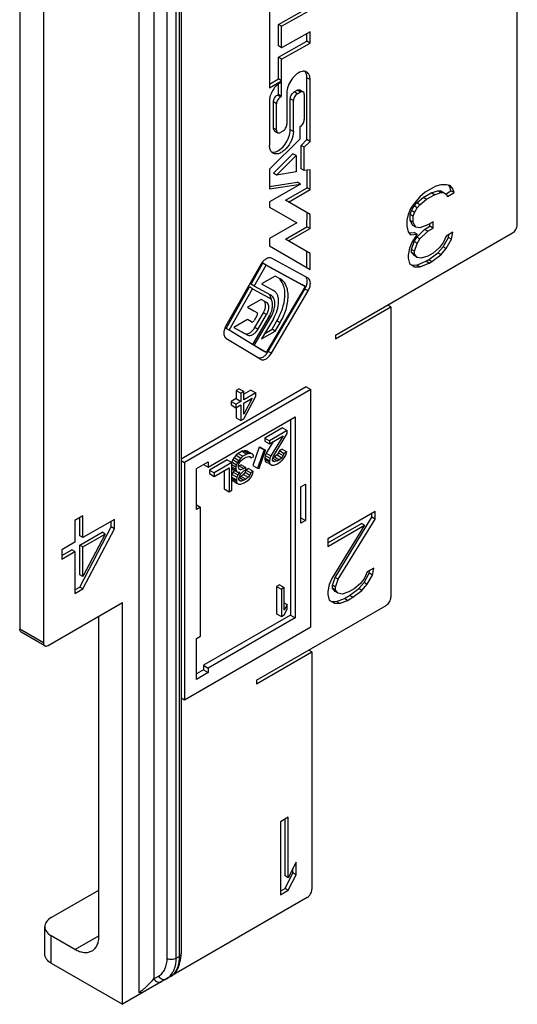
# Model space of a CAD drawing. Units: millimetres. Extents: x 0 to 210, y 0 to 297.
# Drawn here: x 107 to 118, y 151 to 173 of the extents above; entities that cross this region are included whole.
import ezdxf

# ---------------------------------------------------------------- set-up
doc = ezdxf.new("R2010")
doc.units = ezdxf.units.MM
doc.header["$LTSCALE"] = 19.36
doc.layers.add('COMPONENTI_DI_ASSIEME', color=7, linetype='CONTINUOUS')

msp = doc.modelspace()

# ---------------------------------------------------------------- linework, layer by layer
at = {"layer": 'COMPONENTI_DI_ASSIEME', "color": 9, "linetype": 'Continuous'}
for p, q in [((109.538, 186.104), (109.538, 151.096)), ((109.876, 185.814), (109.876, 151.402)), ((110.172, 151.861), (110.172, 185.069)), ((110.374, 151.866), (110.374, 185.074)), ((110.441, 185.113), (110.441, 151.904)), ((113.372, 171.508), (113.302, 171.549)), ((112.711, 171.123), (112.641, 171.164)), ((112.998, 171.038), (112.928, 171.079)), ((113.088, 171.194), (113.017, 171.235)), ((113.153, 171.231), (113.082, 171.272)), ((112.621, 170.968), (112.551, 171.009)), ((112.621, 170.38), (112.551, 170.421)), ((112.998, 170.345), (112.928, 170.386)), ((113.326, 166.785), (113.255, 166.826)), ((112.399, 166.255), (112.328, 166.296)), ((112.493, 166.198), (112.458, 166.219)), ((112.7, 166.072), (112.629, 166.113)), ((111.977, 165.793), (111.907, 165.834)), ((112.204, 165.924), (112.134, 165.965)), ((112.506, 165.389), (112.435, 165.43)), ((107.402, 158.916), (106.872, 159.222)), ((107.579, 151.751), (107.579, 152.363)), ((108.109, 152.057), (108.64, 152.363)), ((110.374, 151.866), (110.441, 151.904)), ((109.876, 151.402), (109.98, 151.463))]:
    msp.add_line(p, q, dxfattribs=at)
at = {"layer": 'COMPONENTI_DI_ASSIEME', "color": 7, "linetype": 'Continuous'}
for p, q in [((110.485, 185.174), (110.485, 151.965)), ((118.009, 168.265), (118.009, 178.716)), ((106.872, 176.124), (106.872, 159.222)), ((107.402, 175.817), (107.402, 158.916)), ((112.462, 173.708), (112.462, 171.325)), ((112.664, 172.741), (113.302, 173.1)), ((112.735, 172.7), (113.372, 173.059)), ((112.664, 172.26), (112.664, 172.741)), ((112.735, 172.7), (112.664, 172.741)), ((112.735, 172.219), (112.735, 172.7)), ((113.372, 172.579), (112.735, 172.219)), ((113.302, 172.368), (113.302, 172.539)), ((113.372, 172.327), (113.372, 172.579)), ((112.664, 172.008), (113.302, 172.368)), ((112.735, 172.219), (112.664, 172.26)), ((112.735, 171.968), (113.372, 172.327)), ((113.372, 172.327), (113.302, 172.368)), ((112.664, 171.523), (112.664, 172.008)), ((112.735, 171.968), (112.664, 172.008)), ((112.735, 171.482), (112.735, 171.968)), ((112.462, 171.407), (112.664, 171.523)), ((112.735, 171.482), (112.664, 171.523)), ((113.302, 170.166), (113.302, 171.549)), ((113.372, 170.125), (113.372, 171.508)), ((112.462, 171.325), (112.735, 171.482)), ((112.664, 171.178), (112.664, 171.406)), ((112.735, 171.449), (112.681, 171.418)), ((112.735, 171.137), (112.735, 171.449)), ((112.641, 171.164), (112.664, 171.178)), ((112.735, 171.137), (112.664, 171.178)), ((112.711, 171.123), (112.735, 171.137)), ((112.85, 171.206), (112.85, 170.512)), ((112.928, 170.386), (112.928, 171.079)), ((113.017, 171.235), (113.082, 171.272)), ((113.088, 171.194), (113.153, 171.231)), ((113.145, 171.278), (113.216, 171.237)), ((113.242, 171.179), (113.242, 170.613)), ((112.464, 171.042), (112.464, 170.036)), ((112.551, 170.421), (112.551, 171.009)), ((112.621, 170.38), (112.621, 170.968)), ((112.998, 170.345), (112.998, 171.038)), ((113.153, 170.457), (113.139, 170.449)), ((113.139, 170.449), (113.139, 170.18)), ((112.577, 170.362), (112.648, 170.322)), ((112.76, 170.356), (112.711, 170.328)), ((113.139, 170.18), (112.464, 169.508)), ((113.172, 170.036), (113.302, 170.166)), ((113.242, 169.996), (113.172, 170.036)), ((113.172, 169.514), (113.172, 170.036)), ((113.242, 169.996), (113.372, 170.125)), ((113.242, 169.473), (113.242, 169.996)), ((113.372, 170.125), (113.302, 170.166)), ((112.55, 169.415), (112.988, 169.852)), ((112.621, 169.374), (113.059, 169.811)), ((113.059, 169.811), (112.988, 169.852)), ((113.059, 169.811), (113.059, 169.443)), ((112.464, 169.508), (112.464, 169.063)), ((112.621, 169.374), (112.55, 169.415)), ((113.059, 169.443), (112.621, 169.374)), ((113.242, 169.473), (113.172, 169.514)), ((113.374, 169.494), (113.242, 169.473)), ((113.304, 169.09), (113.304, 169.483)), ((113.374, 169.049), (113.374, 169.494)), ((112.464, 169.115), (113.083, 169.212)), ((112.464, 169.063), (113.154, 169.171)), ((113.154, 169.171), (112.465, 168.773)), ((112.821, 168.811), (113.304, 169.09)), ((113.154, 169.171), (113.083, 169.212)), ((113.374, 169.049), (113.304, 169.09)), ((116.182, 169.125), (115.947, 168.989)), ((116.3, 169.158), (116.182, 169.125)), ((116.418, 169.157), (116.3, 169.158)), ((116.506, 169.138), (116.418, 169.157)), ((116.495, 169.109), (116.462, 169.147)), ((116.565, 169.068), (116.495, 169.109)), ((116.524, 169.021), (116.495, 169.109)), ((116.565, 169.068), (116.506, 169.138)), ((112.891, 168.77), (113.374, 169.049)), ((115.829, 168.886), (115.711, 168.748)), ((115.758, 168.753), (115.905, 168.873)), ((115.947, 168.989), (115.829, 168.886)), ((115.905, 168.873), (116.082, 168.975)), ((115.976, 168.832), (115.905, 168.873)), ((115.976, 168.832), (116.153, 168.934)), ((116.082, 168.975), (116.229, 169.025)), ((116.153, 168.934), (116.082, 168.975)), ((116.153, 168.934), (116.3, 168.984)), ((116.229, 169.025), (116.288, 169.024)), ((116.3, 168.984), (116.229, 169.025)), ((116.359, 168.984), (116.288, 169.024)), ((116.3, 168.984), (116.359, 168.984)), ((116.359, 168.984), (116.418, 168.948)), ((116.413, 168.957), (116.524, 169.021)), ((116.418, 168.948), (116.447, 168.896)), ((116.447, 168.896), (116.595, 168.981)), ((116.595, 168.981), (116.524, 169.021)), ((116.595, 168.981), (116.565, 169.068)), ((112.465, 168.773), (112.465, 168.66)), ((112.465, 168.66), (113.077, 168.307)), ((113.375, 168.491), (112.821, 168.811)), ((115.711, 168.748), (115.622, 168.628)), ((115.64, 168.581), (115.699, 168.684)), ((115.699, 168.684), (115.758, 168.753)), ((115.77, 168.643), (115.699, 168.684)), ((115.711, 168.54), (115.77, 168.643)), ((115.829, 168.712), (115.758, 168.753)), ((115.77, 168.643), (115.829, 168.712)), ((115.829, 168.712), (115.976, 168.832)), ((113.302, 168.219), (113.304, 168.532)), ((113.372, 168.178), (113.375, 168.491)), ((115.564, 168.489), (115.534, 168.368)), ((115.622, 168.628), (115.564, 168.489)), ((115.611, 168.494), (115.64, 168.581)), ((115.681, 168.453), (115.611, 168.494)), ((115.611, 168.355), (115.611, 168.494)), ((115.711, 168.54), (115.64, 168.581)), ((115.681, 168.453), (115.711, 168.54)), ((115.681, 168.314), (115.681, 168.453)), ((113.077, 168.307), (112.465, 167.954)), ((112.819, 167.941), (113.302, 168.219)), ((113.372, 168.178), (113.302, 168.219)), ((115.534, 168.368), (115.534, 168.229)), ((115.534, 168.229), (115.564, 168.107)), ((115.681, 168.314), (115.611, 168.355)), ((115.67, 168.25), (115.611, 168.355)), ((115.74, 168.209), (115.67, 168.25)), ((115.74, 168.209), (115.681, 168.314)), ((115.829, 168.191), (115.74, 168.209)), ((116.005, 168.258), (115.829, 168.191)), ((115.935, 168.16), (116.053, 168.228)), ((116.123, 168.326), (116.005, 168.258)), ((116.053, 168.228), (116.053, 168.285)), ((116.123, 168.187), (116.053, 168.228)), ((116.123, 168.187), (116.123, 168.326)), ((112.89, 167.9), (113.372, 168.178)), ((113.943, 165.795), (117.903, 168.081)), ((115.564, 168.107), (115.622, 168.037)), ((115.585, 168.081), (115.699, 168.093)), ((115.622, 168.037), (115.77, 168.053)), ((115.77, 168.053), (115.652, 167.88)), ((115.77, 168.053), (115.699, 168.093)), ((115.699, 167.885), (115.758, 167.989)), ((115.758, 167.989), (115.935, 168.16)), ((115.829, 167.948), (115.758, 167.989)), ((115.829, 167.948), (116.005, 168.119)), ((116.005, 168.119), (115.935, 168.16)), ((116.005, 168.119), (116.123, 168.187)), ((116.418, 168.01), (116.359, 167.872)), ((116.565, 168.095), (116.418, 168.01)), ((116.465, 167.98), (116.477, 168.044)), ((116.536, 167.939), (116.565, 168.095)), ((112.465, 167.954), (112.465, 167.79)), ((112.465, 167.79), (113.372, 167.264)), ((113.373, 167.621), (112.819, 167.941)), ((115.652, 167.88), (115.593, 167.742)), ((115.64, 167.712), (115.699, 167.885)), ((115.77, 167.844), (115.699, 167.885)), ((115.711, 167.671), (115.77, 167.844)), ((115.77, 167.844), (115.829, 167.948)), ((116.229, 167.635), (116.347, 167.773)), ((116.359, 167.872), (116.271, 167.751)), ((116.347, 167.773), (116.465, 167.98)), ((116.418, 167.732), (116.347, 167.773)), ((116.418, 167.732), (116.536, 167.939)), ((116.536, 167.939), (116.465, 167.98)), ((113.302, 167.305), (113.302, 167.661)), ((113.372, 167.264), (113.373, 167.621)), ((115.593, 167.742), (115.564, 167.586)), ((115.564, 167.586), (115.564, 167.517)), ((115.711, 167.671), (115.64, 167.712)), ((115.64, 167.643), (115.64, 167.712)), ((115.711, 167.602), (115.64, 167.643)), ((115.699, 167.572), (115.64, 167.643)), ((115.77, 167.531), (115.699, 167.572)), ((115.711, 167.602), (115.711, 167.671)), ((115.77, 167.531), (115.711, 167.602)), ((116.005, 167.563), (115.858, 167.513)), ((116.123, 167.631), (116.005, 167.563)), ((116.023, 167.481), (116.229, 167.635)), ((116.094, 167.441), (116.3, 167.594)), ((116.271, 167.751), (116.123, 167.631)), ((116.3, 167.594), (116.229, 167.635)), ((116.3, 167.594), (116.418, 167.732)), ((112.266, 167.372), (111.489, 166.001)), ((112.05, 166.934), (112.316, 167.404)), ((112.121, 166.893), (112.387, 167.363)), ((112.316, 167.404), (113.188, 166.927)), ((112.387, 167.363), (112.316, 167.404)), ((112.387, 167.363), (113.258, 166.886)), ((113.326, 167.066), (112.506, 167.514)), ((115.564, 167.517), (115.593, 167.395)), ((115.593, 167.395), (115.711, 167.324)), ((115.64, 167.365), (115.758, 167.363)), ((115.711, 167.324), (115.829, 167.322)), ((115.758, 167.363), (115.964, 167.447)), ((115.829, 167.322), (115.758, 167.363)), ((115.858, 167.513), (115.77, 167.531)), ((115.829, 167.322), (116.035, 167.407)), ((115.964, 167.447), (116.023, 167.481)), ((116.035, 167.407), (115.964, 167.447)), ((116.094, 167.441), (116.023, 167.481)), ((116.035, 167.407), (116.094, 167.441)), ((112.589, 167.115), (112.285, 166.94)), ((112.7, 167.055), (112.589, 167.115)), ((112.121, 166.893), (112.05, 166.934)), ((112.493, 166.69), (112.121, 166.893)), ((112.285, 166.94), (112.552, 166.794)), ((113.258, 166.886), (112.387, 165.403)), ((112.705, 167.052), (112.7, 167.055)), ((113.258, 166.886), (113.188, 166.927)), ((111.491, 165.947), (112.016, 166.873)), ((111.561, 165.906), (112.086, 166.832)), ((112.086, 166.832), (112.016, 166.873)), ((112.086, 166.832), (112.458, 166.629)), ((112.435, 165.43), (113.255, 166.826)), ((112.495, 166.688), (112.493, 166.69)), ((112.506, 165.389), (113.326, 166.785)), ((112.552, 166.794), (112.555, 166.792)), ((112.275, 166.592), (111.971, 166.417)), ((112.399, 166.524), (112.275, 166.592)), ((115.181, 166.427), (115.11, 166.468)), ((111.971, 166.417), (112.183, 166.301)), ((111.972, 166.418), (112.113, 166.341)), ((112.183, 166.23), (112.12, 166.124)), ((112.134, 165.965), (112.328, 166.296)), ((112.204, 165.924), (112.399, 166.255)), ((113.943, 165.713), (115.181, 166.427)), ((115.181, 166.427), (115.181, 159.936)), ((111.967, 166.141), (111.663, 165.965)), ((112.061, 166.089), (111.967, 166.141)), ((112.458, 166.219), (112.086, 165.587)), ((112.121, 165.566), (112.493, 166.198)), ((112.552, 166.162), (112.285, 165.709)), ((112.519, 165.925), (112.629, 166.113)), ((112.589, 165.885), (112.7, 166.072)), ((111.561, 165.906), (111.491, 165.947)), ((112.086, 165.587), (111.561, 165.906)), ((111.663, 165.965), (111.977, 165.793)), ((111.664, 165.967), (111.907, 165.834)), ((112.285, 165.709), (112.589, 165.885)), ((112.358, 165.833), (112.519, 165.925)), ((112.589, 165.885), (112.519, 165.925)), ((113.943, 165.795), (113.943, 165.713)), ((111.489, 165.728), (112.266, 165.255)), ((112.316, 165.444), (112.085, 165.585)), ((112.121, 165.566), (112.086, 165.586)), ((112.387, 165.403), (112.121, 165.566)), ((112.387, 165.403), (112.316, 165.444)), ((113.285, 164.639), (110.485, 163.022)), ((113.391, 164.578), (110.563, 162.945)), ((111.782, 164.596), (111.716, 164.558)), ((111.716, 164.558), (111.822, 164.496)), ((111.716, 164.558), (111.716, 164.375)), ((111.782, 164.596), (111.888, 164.535)), ((111.888, 164.535), (111.822, 164.496)), ((111.822, 164.496), (111.822, 164.314)), ((112.048, 164.567), (111.888, 164.475)), ((111.888, 164.352), (111.888, 164.535)), ((112.154, 164.505), (111.888, 164.352)), ((112.048, 164.567), (112.154, 164.505)), ((112.154, 164.427), (112.154, 164.505)), ((113.285, 164.639), (113.391, 164.578)), ((113.391, 159.271), (113.391, 164.578)), ((111.716, 164.375), (111.606, 164.311)), ((111.606, 164.311), (111.712, 164.25)), ((111.606, 164.311), (111.606, 164.233)), ((111.822, 164.314), (111.712, 164.25)), ((111.712, 164.25), (111.712, 164.172)), ((111.716, 164.375), (111.822, 164.314)), ((111.888, 163.922), (112.154, 164.427)), ((111.888, 164.274), (112.076, 164.382)), ((112.076, 164.382), (111.888, 164.026)), ((111.888, 164.026), (111.888, 164.274)), ((111.606, 164.233), (111.712, 164.172)), ((111.712, 164.172), (111.822, 164.236)), ((111.716, 164.172), (111.716, 163.945)), ((111.822, 164.236), (111.822, 163.884)), ((111.093, 162.843), (113.037, 163.965)), ((111.716, 163.945), (111.822, 163.884)), ((111.822, 163.884), (111.888, 163.922)), ((112.931, 163.904), (112.931, 159.536)), ((113.037, 163.965), (113.037, 159.475)), ((112.755, 163.721), (112.357, 163.491)), ((112.861, 163.659), (112.463, 163.43)), ((112.551, 163.09), (112.861, 163.594)), ((112.755, 163.721), (112.861, 163.659)), ((112.861, 163.594), (112.861, 163.659)), ((112.357, 163.491), (112.463, 163.43)), ((112.357, 163.491), (112.357, 163.426)), ((112.357, 163.426), (112.463, 163.364)), ((112.548, 163.414), (112.39, 163.158)), ((112.463, 163.364), (112.772, 163.543)), ((112.463, 163.43), (112.463, 163.364)), ((112.772, 163.543), (112.496, 163.097)), ((111.76, 163.146), (111.716, 163.108)), ((111.849, 163.197), (111.76, 163.146)), ((111.76, 163.146), (111.866, 163.085)), ((111.893, 163.21), (111.849, 163.197)), ((111.849, 163.197), (111.955, 163.136)), ((111.937, 163.209), (111.893, 163.21)), ((111.893, 163.21), (111.999, 163.149)), ((111.97, 163.202), (111.937, 163.209)), ((111.937, 163.209), (112.043, 163.148)), ((111.999, 163.149), (111.955, 163.136)), ((111.97, 163.202), (112.076, 163.141)), ((112.043, 163.148), (111.999, 163.149)), ((112.076, 163.141), (112.043, 163.148)), ((112.098, 163.115), (112.076, 163.141)), ((112.235, 163.29), (112.092, 162.882)), ((112.341, 163.229), (112.198, 162.821)), ((112.231, 162.814), (112.375, 163.222)), ((112.268, 163.283), (112.235, 163.29)), ((112.235, 163.29), (112.341, 163.229)), ((112.268, 163.283), (112.375, 163.222)), ((112.375, 163.222), (112.341, 163.229)), ((112.39, 163.158), (112.368, 163.106)), ((112.39, 163.158), (112.496, 163.097)), ((112.666, 163.161), (112.633, 163.116)), ((112.688, 163.213), (112.666, 163.161)), ((112.666, 163.161), (112.772, 163.1)), ((112.744, 163.245), (112.688, 163.213)), ((112.688, 163.213), (112.794, 163.152)), ((112.744, 163.245), (112.85, 163.184)), ((112.794, 163.152), (112.772, 163.1)), ((112.85, 163.184), (112.794, 163.152)), ((112.839, 163.125), (112.85, 163.184)), ((110.485, 162.99), (110.563, 162.945)), ((110.563, 162.945), (110.563, 157.638)), ((110.828, 162.812), (111.093, 162.965)), ((111.093, 162.965), (111.093, 162.843)), ((111.517, 163.006), (111.119, 162.776)), ((111.623, 162.945), (111.226, 162.715)), ((111.517, 163.006), (111.623, 162.945)), ((111.617, 162.959), (111.614, 162.947)), ((111.639, 163.011), (111.617, 162.959)), ((111.617, 162.959), (111.723, 162.898)), ((111.623, 162.332), (111.623, 162.945)), ((111.672, 163.056), (111.639, 163.011)), ((111.639, 163.011), (111.745, 162.95)), ((111.716, 163.108), (111.672, 163.056)), ((111.672, 163.056), (111.778, 162.995)), ((111.716, 163.108), (111.822, 163.047)), ((111.745, 162.95), (111.723, 162.898)), ((111.778, 162.995), (111.745, 162.95)), ((111.822, 163.047), (111.778, 162.995)), ((111.778, 162.917), (111.8, 162.956)), ((111.8, 162.956), (111.822, 162.981)), ((111.866, 163.085), (111.822, 163.047)), ((111.822, 162.981), (111.877, 163.026)), ((111.955, 163.136), (111.866, 163.085)), ((111.877, 163.026), (111.944, 163.065)), ((111.944, 163.065), (111.999, 163.084)), ((111.999, 163.084), (112.021, 163.083)), ((112.003, 163.08), (112.054, 163.05)), ((112.021, 163.083), (112.043, 163.07)), ((112.037, 163.073), (112.043, 163.07)), ((112.043, 163.07), (112.054, 163.05)), ((112.054, 163.05), (112.109, 163.082)), ((112.109, 163.082), (112.098, 163.115)), ((112.368, 163.106), (112.357, 163.048)), ((112.357, 163.048), (112.463, 162.987)), ((112.357, 163.048), (112.357, 163.022)), ((112.357, 163.022), (112.463, 162.961)), ((112.357, 163.022), (112.368, 162.976)), ((112.368, 163.106), (112.474, 163.045)), ((112.368, 162.976), (112.474, 162.915)), ((112.368, 162.976), (112.412, 162.949)), ((112.474, 163.045), (112.463, 162.987)), ((112.463, 162.987), (112.463, 162.961)), ((112.463, 162.961), (112.474, 162.915)), ((112.496, 163.097), (112.474, 163.045)), ((112.529, 163.025), (112.551, 163.09)), ((112.529, 162.999), (112.529, 163.025)), ((112.551, 162.973), (112.529, 162.999)), ((112.529, 162.998), (112.584, 162.966)), ((112.578, 163.071), (112.534, 163.046)), ((112.539, 163.042), (112.64, 162.984)), ((112.584, 162.966), (112.551, 162.973)), ((112.633, 163.116), (112.578, 163.071)), ((112.578, 163.071), (112.684, 163.01)), ((112.64, 162.984), (112.584, 162.966)), ((112.629, 162.913), (112.673, 162.938)), ((112.633, 163.116), (112.739, 163.055)), ((112.684, 163.01), (112.64, 162.984)), ((112.673, 162.938), (112.75, 162.996)), ((112.739, 163.055), (112.684, 163.01)), ((112.772, 163.1), (112.739, 163.055)), ((112.75, 162.996), (112.794, 163.048)), ((112.794, 163.048), (112.839, 163.125)), ((110.828, 161.898), (110.828, 162.812)), ((110.987, 162.904), (111.093, 162.843)), ((111.119, 162.776), (111.226, 162.715)), ((111.119, 162.776), (111.119, 162.698)), ((111.119, 162.698), (111.226, 162.637)), ((111.226, 162.637), (111.557, 162.828)), ((111.226, 162.715), (111.226, 162.637)), ((111.451, 162.767), (111.451, 162.355)), ((111.557, 162.828), (111.557, 162.294)), ((111.623, 162.904), (111.712, 162.853)), ((111.623, 162.851), (111.712, 162.8)), ((111.623, 162.812), (111.723, 162.755)), ((111.623, 162.808), (111.639, 162.79)), ((111.65, 162.731), (111.628, 162.679)), ((111.639, 162.79), (111.745, 162.728)), ((111.674, 162.766), (111.65, 162.731)), ((111.65, 162.731), (111.756, 162.67)), ((111.723, 162.898), (111.712, 162.853)), ((111.712, 162.853), (111.712, 162.8)), ((111.712, 162.8), (111.723, 162.755)), ((111.723, 162.755), (111.745, 162.728)), ((111.745, 162.728), (111.8, 162.734)), ((111.8, 162.734), (111.756, 162.67)), ((111.767, 162.884), (111.778, 162.917)), ((111.767, 162.832), (111.767, 162.884)), ((111.782, 162.873), (111.767, 162.867)), ((111.789, 162.793), (111.767, 162.832)), ((111.779, 162.811), (111.822, 162.786)), ((111.827, 162.898), (111.782, 162.873)), ((111.782, 162.873), (111.888, 162.811)), ((111.822, 162.786), (111.789, 162.793)), ((111.888, 162.811), (111.822, 162.786)), ((111.822, 162.695), (111.888, 162.759)), ((111.827, 162.898), (111.933, 162.837)), ((111.915, 162.728), (111.882, 162.682)), ((111.933, 162.837), (111.888, 162.811)), ((111.888, 162.759), (111.933, 162.785)), ((111.937, 162.779), (111.915, 162.728)), ((111.915, 162.728), (112.021, 162.666)), ((111.933, 162.785), (111.933, 162.837)), ((111.992, 162.811), (111.937, 162.779)), ((111.937, 162.779), (112.043, 162.718)), ((111.992, 162.811), (112.098, 162.75)), ((112.043, 162.718), (112.021, 162.666)), ((112.098, 162.75), (112.043, 162.718)), ((112.087, 162.692), (112.098, 162.75)), ((112.092, 162.882), (112.198, 162.821)), ((112.198, 162.821), (112.231, 162.814)), ((112.474, 162.915), (112.518, 162.888)), ((112.518, 162.888), (112.562, 162.888)), ((112.562, 162.888), (112.629, 162.913)), ((111.623, 162.617), (111.723, 162.559)), ((111.623, 162.591), (111.723, 162.533)), ((111.628, 162.679), (111.734, 162.618)), ((111.628, 162.549), (111.734, 162.487)), ((111.734, 162.618), (111.723, 162.559)), ((111.723, 162.559), (111.723, 162.533)), ((111.723, 162.533), (111.734, 162.487)), ((111.756, 162.67), (111.734, 162.618)), ((111.734, 162.487), (111.778, 162.461)), ((111.777, 162.564), (111.833, 162.532)), ((111.778, 162.591), (111.8, 162.656)), ((111.778, 162.565), (111.778, 162.591)), ((111.8, 162.539), (111.778, 162.565)), ((111.827, 162.637), (111.782, 162.612)), ((111.788, 162.609), (111.888, 162.551)), ((111.8, 162.656), (111.822, 162.695)), ((111.833, 162.532), (111.8, 162.539)), ((111.822, 162.46), (111.899, 162.492)), ((111.882, 162.682), (111.827, 162.637)), ((111.827, 162.637), (111.933, 162.576)), ((111.888, 162.551), (111.833, 162.532)), ((111.882, 162.682), (111.988, 162.621)), ((111.933, 162.576), (111.888, 162.551)), ((111.899, 162.492), (111.922, 162.505)), ((111.922, 162.505), (111.999, 162.562)), ((111.988, 162.621), (111.933, 162.576)), ((112.021, 162.666), (111.988, 162.621)), ((111.999, 162.562), (112.043, 162.614)), ((112.043, 162.614), (112.087, 162.692)), ((111.451, 162.355), (111.557, 162.294)), ((111.557, 162.294), (111.623, 162.332)), ((111.778, 162.461), (111.822, 162.46)), ((113.161, 162.404), (113.267, 162.465)), ((113.161, 161.587), (113.161, 162.404)), ((113.267, 162.465), (113.267, 161.649)), ((110.828, 162), (110.916, 161.949)), ((110.916, 161.949), (110.828, 161.898)), ((110.916, 159.062), (110.916, 161.949)), ((114.827, 161.855), (113.766, 161.243)), ((114.827, 161.681), (114.827, 161.855)), ((108.286, 161.753), (108.109, 161.651)), ((108.109, 161.651), (108.109, 161.165)), ((108.216, 161.307), (108.216, 161.712)), ((108.286, 161.267), (108.286, 161.753)), ((108.993, 161.675), (108.286, 161.267)), ((108.923, 161.507), (108.923, 161.634)), ((108.993, 161.466), (108.993, 161.675)), ((113.161, 161.71), (113.267, 161.649)), ((113.267, 161.649), (113.161, 161.587)), ((113.931, 160.377), (114.756, 161.722)), ((114.002, 160.336), (114.827, 161.681)), ((114.756, 161.722), (114.756, 161.814)), ((114.827, 161.681), (114.756, 161.722)), ((108.216, 160.161), (108.923, 161.507)), ((108.216, 161.099), (108.716, 161.388)), ((108.286, 160.12), (108.993, 161.466)), ((108.787, 161.347), (108.716, 161.388)), ((108.993, 161.466), (108.923, 161.507)), ((113.766, 161.151), (114.521, 161.586)), ((113.766, 161.069), (114.591, 161.545)), ((114.591, 161.545), (113.855, 160.356)), ((114.591, 161.545), (114.521, 161.586)), ((108.109, 161.165), (107.815, 160.994)), ((108.286, 161.267), (108.216, 161.307)), ((108.787, 161.347), (108.286, 160.398)), ((108.286, 161.058), (108.787, 161.347)), ((113.766, 161.243), (113.766, 161.069)), ((107.815, 160.868), (108.039, 160.997)), ((107.815, 160.994), (107.815, 160.786)), ((107.815, 160.786), (108.109, 160.956)), ((108.109, 160.956), (108.039, 160.997)), ((108.109, 160.956), (108.109, 160.018)), ((108.286, 161.058), (108.216, 161.099)), ((108.216, 160.439), (108.216, 161.099)), ((108.286, 160.398), (108.286, 161.058)), ((114.65, 160.502), (114.591, 160.364)), ((114.797, 160.587), (114.65, 160.502)), ((114.697, 160.472), (114.709, 160.536)), ((114.768, 160.431), (114.797, 160.587)), ((108.286, 160.398), (108.216, 160.439)), ((113.855, 160.356), (113.796, 160.217)), ((113.872, 160.204), (113.931, 160.377)), ((114.002, 160.336), (113.931, 160.377)), ((113.943, 160.163), (114.002, 160.336)), ((114.591, 160.364), (114.503, 160.243)), ((114.579, 160.265), (114.697, 160.472)), ((114.65, 160.224), (114.768, 160.431)), ((114.768, 160.431), (114.697, 160.472)), ((108.109, 160.1), (108.216, 160.161)), ((108.109, 160.018), (108.286, 160.12)), ((108.286, 160.12), (108.216, 160.161)), ((112.688, 160.212), (112.622, 160.174)), ((112.622, 160.174), (112.728, 160.113)), ((112.622, 160.174), (112.622, 159.561)), ((112.688, 160.212), (112.794, 160.151)), ((112.794, 160.151), (112.728, 160.113)), ((112.728, 160.113), (112.728, 159.5)), ((112.794, 159.643), (112.794, 160.151)), ((113.796, 160.217), (113.766, 160.061)), ((113.766, 160.061), (113.766, 159.992)), ((113.943, 160.163), (113.872, 160.204)), ((113.872, 160.135), (113.872, 160.204)), ((113.943, 160.094), (113.872, 160.135)), ((113.931, 160.065), (113.872, 160.135)), ((114.002, 160.024), (113.931, 160.065)), ((113.943, 160.094), (113.943, 160.163)), ((114.002, 160.024), (113.943, 160.094)), ((114.238, 160.056), (114.09, 160.005)), ((114.356, 160.124), (114.238, 160.056)), ((114.255, 159.974), (114.462, 160.128)), ((114.326, 159.933), (114.532, 160.087)), ((114.503, 160.243), (114.356, 160.124)), ((114.462, 160.128), (114.579, 160.265)), ((114.532, 160.087), (114.462, 160.128)), ((114.532, 160.087), (114.65, 160.224)), ((114.65, 160.224), (114.579, 160.265)), ((113.766, 159.992), (113.796, 159.87)), ((113.796, 159.87), (113.914, 159.799)), ((113.843, 159.84), (113.961, 159.838)), ((113.961, 159.838), (114.138, 159.906)), ((114.031, 159.798), (113.961, 159.838)), ((114.09, 160.005), (114.002, 160.024)), ((114.031, 159.798), (114.208, 159.865)), ((114.138, 159.906), (114.255, 159.974)), ((114.208, 159.865), (114.138, 159.906)), ((114.208, 159.865), (114.326, 159.933)), ((114.326, 159.933), (114.255, 159.974)), ((107.508, 158.855), (109.17, 159.814)), ((109.17, 150.832), (109.17, 159.814)), ((112.175, 158.079), (115.074, 159.753)), ((112.794, 159.81), (112.861, 159.772)), ((112.861, 159.772), (112.794, 159.643)), ((112.794, 159.538), (112.861, 159.668)), ((112.861, 159.668), (112.861, 159.772)), ((113.914, 159.799), (114.031, 159.798)), ((108.64, 152.363), (108.64, 159.508)), ((112.931, 159.536), (110.987, 158.413)), ((113.037, 159.475), (111.093, 158.352)), ((112.622, 159.561), (112.728, 159.5)), ((112.728, 159.5), (112.794, 159.538)), ((112.931, 159.536), (113.037, 159.475)), ((110.563, 157.638), (113.391, 159.271)), ((107.433, 158.847), (106.903, 159.153)), ((110.828, 159.011), (110.916, 159.062)), ((110.828, 158.097), (110.828, 159.011)), ((113.413, 158.712), (113.342, 158.752)), ((112.175, 157.997), (113.413, 158.712)), ((113.413, 158.712), (113.413, 153.404)), ((110.987, 158.311), (110.828, 158.219)), ((110.987, 158.413), (111.093, 158.352)), ((110.987, 158.413), (110.987, 158.311)), ((110.987, 158.311), (111.093, 158.25)), ((111.093, 158.352), (111.093, 158.25)), ((111.093, 158.25), (110.828, 158.097)), ((112.175, 158.079), (112.175, 157.997)), ((110.485, 157.683), (110.563, 157.638)), ((112.882, 155.017), (112.706, 154.915)), ((112.882, 153.662), (112.882, 155.017)), ((112.706, 154.915), (112.706, 153.282)), ((112.812, 153.703), (112.812, 154.976)), ((113.059, 154.007), (112.882, 153.662)), ((113.059, 153.729), (113.059, 154.007)), ((112.812, 153.425), (112.988, 153.77)), ((112.882, 153.662), (112.812, 153.703)), ((112.882, 153.384), (113.059, 153.729)), ((112.988, 153.77), (112.988, 153.869)), ((113.059, 153.729), (112.988, 153.77)), ((107.579, 152.772), (108.64, 153.384)), ((112.706, 153.363), (112.812, 153.425)), ((112.706, 153.282), (112.882, 153.384)), ((112.882, 153.384), (112.812, 153.425)), ((113.307, 153.221), (109.17, 150.832)), ((107.433, 151.955), (107.433, 152.567)), ((108.109, 152.057), (107.579, 152.363)), ((110.474, 151.823), (110.484, 151.926)), ((110.484, 151.926), (110.485, 151.966)), ((107.579, 151.751), (109.17, 150.832)), ((110.25, 151.456), (110.261, 151.462))]:
    msp.add_line(p, q, dxfattribs=at)
msp.add_lwpolyline([(110.261, 151.462), (110.32, 151.508), (110.374, 151.569), (110.419, 151.642), (110.452, 151.728), (110.474, 151.823)], dxfattribs=at)
for centre, radius, start, end in [((112.624, 167.169), 0.411, 143.781, 150.4458), ((112.602, 167.186), 0.384, 137.1444, 143.8544), ((112.905, 167.032), 0.407, 329.5751, 338.8123), ((112.426, 166.568), 0.139, 57.3483, 59.9784), ((111.939, 166.524), 0.602, 329.565, 334.9391), ((111.962, 166.514), 0.576, 334.8997, 340.2893), ((112.097, 165.627), 0.392, 319.076, 321.4302), ((112.089, 165.633), 0.401, 321.4239, 322.4609), ((112.086, 165.636), 0.405, 322.4526, 329.5477)]:
    msp.add_arc(centre, radius, start, end, dxfattribs=at)
at = {"layer": 'COMPONENTI_DI_ASSIEME', "color": 9, "linetype": 'Continuous'}
for centre, radius, start, end in [((109.945, 151.747), 0.405, 314.2822, 321.5496), ((110.105, 151.705), 0.288, 300.0143, 305.2257), ((109.922, 151.765), 0.435, 321.5676, 328.6196), ((110.1, 151.712), 0.297, 305.2326, 310.2172), ((109.958, 151.735), 0.388, 300.06, 314.2463)]:
    msp.add_arc(centre, radius, start, end, dxfattribs=at)
at = {"layer": 'COMPONENTI_DI_ASSIEME', "color": 7, "linetype": 'Continuous'}
for points, knots in [([(113.201, 171.692), (113.156, 171.685), (113.063, 171.637), (112.954, 171.519), (112.874, 171.371), (112.85, 171.259), (112.85, 171.206)], [0, 0, 0, 0, 0.212998, 0.473888, 0.74971, 1, 1, 1, 1]), ([(113.296, 171.677), (113.289, 171.681), (113.259, 171.694), (113.225, 171.696), (113.201, 171.692)], [0, 0, 0, 0, 0.238788, 1, 1, 1, 1]), ([(113.296, 171.605), (113.295, 171.614), (113.287, 171.644), (113.273, 171.673), (113.258, 171.69)], [0, 0, 0, 0, 0.271545, 1, 1, 1, 1]), ([(113.372, 171.508), (113.372, 171.543), (113.364, 171.609), (113.321, 171.662), (113.296, 171.677)], [0, 0, 0, 0, 0.550828, 1, 1, 1, 1]), ([(113.302, 171.549), (113.302, 171.554), (113.301, 171.573), (113.299, 171.592), (113.296, 171.605)], [0, 0, 0, 0, 0.259529, 1, 1, 1, 1]), ([(112.681, 171.418), (112.65, 171.4), (112.592, 171.351), (112.524, 171.258), (112.477, 171.152), (112.464, 171.077), (112.464, 171.042)], [0, 0, 0, 0, 0.237246, 0.499998, 0.762752, 1, 1, 1, 1]), ([(113.082, 171.272), (113.092, 171.278), (113.113, 171.287), (113.137, 171.283), (113.145, 171.278)], [0, 0, 0, 0, 0.550022, 1, 1, 1, 1]), ([(112.551, 171.009), (112.551, 171.039), (112.572, 171.1), (112.614, 171.149), (112.641, 171.164)], [0, 0, 0, 0, 0.500002, 1, 1, 1, 1]), ([(112.711, 171.123), (112.685, 171.108), (112.643, 171.059), (112.621, 170.998), (112.621, 170.968)], [0, 0, 0, 0, 0.499998, 1, 1, 1, 1]), ([(112.928, 171.079), (112.928, 171.11), (112.949, 171.171), (112.991, 171.219), (113.017, 171.235)], [0, 0, 0, 0, 0.500002, 1, 1, 1, 1]), ([(113.088, 171.194), (113.062, 171.179), (113.019, 171.13), (112.998, 171.069), (112.998, 171.038)], [0, 0, 0, 0, 0.499998, 1, 1, 1, 1]), ([(113.216, 171.237), (113.207, 171.242), (113.184, 171.246), (113.163, 171.237), (113.153, 171.231)], [0, 0, 0, 0, 0.449251, 1, 1, 1, 1]), ([(113.242, 171.179), (113.242, 171.191), (113.239, 171.214), (113.225, 171.233), (113.216, 171.237)], [0, 0, 0, 0, 0.550751, 1, 1, 1, 1]), ([(112.577, 170.362), (112.569, 170.367), (112.554, 170.386), (112.551, 170.409), (112.551, 170.421)], [0, 0, 0, 0, 0.449976, 1, 1, 1, 1]), ([(112.76, 170.356), (112.787, 170.372), (112.829, 170.42), (112.85, 170.481), (112.85, 170.512)], [0, 0, 0, 0, 0.499998, 1, 1, 1, 1]), ([(113.153, 170.457), (113.179, 170.473), (113.221, 170.521), (113.242, 170.582), (113.242, 170.613)], [0, 0, 0, 0, 0.499998, 1, 1, 1, 1]), ([(112.998, 170.345), (112.998, 170.277), (112.961, 170.137), (112.865, 169.989), (112.763, 169.898), (112.685, 169.855), (112.608, 169.84), (112.561, 169.852), (112.542, 169.863)], [0, 0, 0, 0, 0.269887, 0.561311, 0.695451, 0.813135, 0.912852, 1, 1, 1, 1]), ([(112.569, 169.888), (112.615, 169.896), (112.71, 169.945), (112.822, 170.065), (112.903, 170.217), (112.928, 170.331), (112.928, 170.386)], [0, 0, 0, 0, 0.213007, 0.473898, 0.749715, 1, 1, 1, 1]), ([(112.621, 170.38), (112.621, 170.368), (112.624, 170.345), (112.639, 170.327), (112.648, 170.322)], [0, 0, 0, 0, 0.550751, 1, 1, 1, 1]), ([(112.648, 170.322), (112.656, 170.317), (112.68, 170.313), (112.701, 170.322), (112.711, 170.328)], [0, 0, 0, 0, 0.449251, 1, 1, 1, 1]), ([(112.468, 169.984), (112.467, 169.988), (112.465, 170.005), (112.464, 170.023), (112.464, 170.036)], [0, 0, 0, 0, 0.241679, 1, 1, 1, 1]), ([(112.542, 169.863), (112.523, 169.874), (112.487, 169.911), (112.472, 169.958), (112.468, 169.984)], [0, 0, 0, 0, 0.46429, 1, 1, 1, 1]), ([(112.51, 169.889), (112.515, 169.888), (112.534, 169.885), (112.554, 169.886), (112.569, 169.888)], [0, 0, 0, 0, 0.239688, 1, 1, 1, 1]), ([(117.903, 168.081), (117.934, 168.099), (117.984, 168.156), (118.009, 168.228), (118.009, 168.265)], [0, 0, 0, 0, 0.499998, 1, 1, 1, 1]), ([(112.506, 167.514), (112.494, 167.521), (112.463, 167.528), (112.415, 167.517), (112.365, 167.49), (112.335, 167.463), (112.321, 167.447)], [0, 0, 0, 0, 0.198149, 0.426048, 0.694468, 1, 1, 1, 1]), ([(112.629, 166.113), (112.679, 166.199), (112.759, 166.373), (112.809, 166.601), (112.809, 166.771), (112.786, 166.91), (112.737, 167.004), (112.692, 167.049)], [0, 0, 0, 0, 0.298794, 0.573873, 0.69694, 0.808585, 1, 1, 1, 1]), ([(112.7, 166.072), (112.755, 166.166), (112.841, 166.357), (112.887, 166.607), (112.874, 166.788), (112.841, 166.9), (112.786, 166.992), (112.733, 167.036), (112.705, 167.052)], [0, 0, 0, 0, 0.306108, 0.582871, 0.70391, 0.812089, 0.909323, 1, 1, 1, 1]), ([(113.301, 166.941), (113.304, 166.954), (113.31, 167.001), (113.303, 167.053), (113.284, 167.08)], [0, 0, 0, 0, 0.292026, 1, 1, 1, 1]), ([(113.284, 166.885), (113.289, 166.898), (113.295, 166.917), (113.3, 166.936), (113.301, 166.941)], [0, 0, 0, 0, 0.756554, 1, 1, 1, 1]), ([(113.326, 166.785), (113.342, 166.812), (113.367, 166.867), (113.381, 166.949), (113.372, 167.021), (113.343, 167.057), (113.326, 167.066)], [0, 0, 0, 0, 0.307888, 0.585829, 0.814095, 1, 1, 1, 1]), ([(112.509, 166.578), (112.508, 166.59), (112.501, 166.633), (112.482, 166.676), (112.461, 166.699)], [0, 0, 0, 0, 0.276523, 1, 1, 1, 1]), ([(112.493, 166.198), (112.52, 166.245), (112.562, 166.339), (112.589, 166.48), (112.575, 166.604), (112.528, 166.667), (112.501, 166.685)], [0, 0, 0, 0, 0.305838, 0.583239, 0.813027, 1, 1, 1, 1]), ([(112.552, 166.162), (112.587, 166.223), (112.642, 166.345), (112.672, 166.506), (112.664, 166.622), (112.643, 166.695), (112.607, 166.753), (112.573, 166.782), (112.555, 166.792)], [0, 0, 0, 0, 0.306122, 0.582853, 0.703902, 0.812081, 0.909359, 1, 1, 1, 1]), ([(112.328, 166.296), (112.341, 166.318), (112.361, 166.362), (112.382, 166.444), (112.376, 166.51), (112.355, 166.54)], [0, 0, 0, 0, 0.293719, 0.56912, 1, 1, 1, 1]), ([(112.399, 166.255), (112.414, 166.281), (112.438, 166.334), (112.452, 166.413), (112.443, 166.482), (112.415, 166.516), (112.399, 166.524)], [0, 0, 0, 0, 0.307888, 0.585829, 0.814095, 1, 1, 1, 1]), ([(112.505, 166.319), (112.517, 166.352), (112.533, 166.415), (112.535, 166.506), (112.512, 166.583), (112.477, 166.618), (112.458, 166.629)], [0, 0, 0, 0, 0.308009, 0.578342, 0.804816, 1, 1, 1, 1]), ([(112.183, 166.23), (112.187, 166.237), (112.193, 166.251), (112.198, 166.275), (112.192, 166.296), (112.183, 166.301)], [0, 0, 0, 0, 0.312104, 0.594629, 1, 1, 1, 1]), ([(111.489, 166.001), (111.478, 165.981), (111.465, 165.954), (111.456, 165.925), (111.453, 165.918)], [0, 0, 0, 0, 0.755002, 1, 1, 1, 1]), ([(112.061, 166.089), (112.065, 166.087), (112.08, 166.085), (112.102, 166.098), (112.115, 166.114), (112.12, 166.124)], [0, 0, 0, 0, 0.187689, 0.548769, 1, 1, 1, 1]), ([(111.444, 165.876), (111.439, 165.846), (111.438, 165.791), (111.469, 165.74), (111.489, 165.728)], [0, 0, 0, 0, 0.565021, 1, 1, 1, 1]), ([(111.907, 165.834), (111.922, 165.826), (111.964, 165.82), (112.026, 165.846), (112.086, 165.895), (112.119, 165.94), (112.134, 165.965)], [0, 0, 0, 0, 0.186958, 0.415986, 0.693448, 1, 1, 1, 1]), ([(111.977, 165.793), (111.993, 165.785), (112.035, 165.779), (112.097, 165.805), (112.156, 165.855), (112.19, 165.899), (112.204, 165.924)], [0, 0, 0, 0, 0.187098, 0.416074, 0.693116, 1, 1, 1, 1]), ([(112.266, 165.255), (112.282, 165.245), (112.326, 165.237), (112.392, 165.263), (112.455, 165.315), (112.491, 165.363), (112.506, 165.389)], [0, 0, 0, 0, 0.18648, 0.4144, 0.691727, 1, 1, 1, 1]), ([(112.315, 165.305), (112.322, 165.309), (112.35, 165.327), (112.375, 165.351), (112.393, 165.371)], [0, 0, 0, 0, 0.232635, 1, 1, 1, 1]), ([(112.202, 165.292), (112.218, 165.284), (112.259, 165.28), (112.296, 165.295), (112.315, 165.305)], [0, 0, 0, 0, 0.452016, 1, 1, 1, 1]), ([(115.074, 159.753), (115.106, 159.771), (115.156, 159.828), (115.181, 159.9), (115.181, 159.936)], [0, 0, 0, 0, 0.499998, 1, 1, 1, 1]), ([(106.903, 159.153), (106.893, 159.159), (106.876, 159.181), (106.872, 159.208), (106.872, 159.222)], [0, 0, 0, 0, 0.449249, 1, 1, 1, 1]), ([(107.402, 158.916), (107.402, 158.901), (107.406, 158.875), (107.423, 158.853), (107.433, 158.847)], [0, 0, 0, 0, 0.550751, 1, 1, 1, 1]), ([(107.433, 158.847), (107.444, 158.841), (107.471, 158.837), (107.496, 158.847), (107.508, 158.855)], [0, 0, 0, 0, 0.449251, 1, 1, 1, 1]), ([(113.307, 153.221), (113.338, 153.239), (113.388, 153.296), (113.413, 153.368), (113.413, 153.404)], [0, 0, 0, 0, 0.499998, 1, 1, 1, 1]), ([(107.579, 152.772), (107.538, 152.748), (107.482, 152.704), (107.44, 152.626), (107.433, 152.586), (107.433, 152.567)], [0, 0, 0, 0, 0.547743, 0.781592, 1, 1, 1, 1]), ([(107.433, 152.567), (107.433, 152.548), (107.44, 152.509), (107.482, 152.431), (107.538, 152.387), (107.579, 152.363)], [0, 0, 0, 0, 0.218408, 0.452256, 1, 1, 1, 1]), ([(108.64, 152.363), (108.64, 152.325), (108.634, 152.253), (108.605, 152.154), (108.555, 152.073), (108.509, 152.034), (108.484, 152.02)], [0, 0, 0, 0, 0.2897, 0.549084, 0.782214, 1, 1, 1, 1]), ([(107.579, 151.751), (107.538, 151.775), (107.482, 151.819), (107.44, 151.896), (107.433, 151.936), (107.433, 151.955)], [0, 0, 0, 0, 0.547744, 0.781592, 1, 1, 1, 1]), ([(108.484, 152.02), (108.46, 152.006), (108.403, 151.985), (108.308, 151.983), (108.208, 152.007), (108.142, 152.038), (108.109, 152.057)], [0, 0, 0, 0, 0.217787, 0.450917, 0.710301, 1, 1, 1, 1]), ([(109.667, 151.119), (109.646, 151.107), (109.605, 151.089), (109.558, 151.09), (109.538, 151.096)], [0, 0, 0, 0, 0.546054, 1, 1, 1, 1])]:
    msp.add_open_spline(points, degree=3, knots=knots, dxfattribs=at)
msp.add_open_spline([(111.453, 165.918), (111.449, 165.904), (111.446, 165.89), (111.444, 165.876)], degree=3, dxfattribs=at)
at = {"layer": 'COMPONENTI_DI_ASSIEME', "color": 9, "linetype": 'Continuous'}
for points, knots in [([(110.485, 151.965), (110.485, 151.954), (110.474, 151.928), (110.453, 151.911), (110.441, 151.904)], [0, 0, 0, 0, 0.449723, 1, 1, 1, 1]), ([(109.98, 151.463), (110.011, 151.48), (110.067, 151.526), (110.152, 151.656), (110.172, 151.779), (110.172, 151.861)], [0, 0, 0, 0, 0.227084, 0.463929, 1, 1, 1, 1]), ([(110.172, 151.861), (110.203, 151.845), (110.274, 151.834), (110.345, 151.849), (110.374, 151.866)], [0, 0, 0, 0, 0.505386, 1, 1, 1, 1]), ([(110.441, 151.904), (110.441, 151.86), (110.435, 151.775), (110.401, 151.627), (110.343, 151.529), (110.292, 151.485)], [0, 0, 0, 0, 0.293473, 0.556722, 1, 1, 1, 1]), ([(110.293, 151.539), (110.307, 151.561), (110.357, 151.663), (110.374, 151.779), (110.374, 151.866)], [0, 0, 0, 0, 0.23049, 1, 1, 1, 1]), ([(109.671, 151.194), (109.692, 151.213), (109.764, 151.278), (109.832, 151.349), (109.876, 151.402)], [0, 0, 0, 0, 0.288492, 1, 1, 1, 1]), ([(109.876, 151.402), (109.886, 151.387), (109.91, 151.359), (109.955, 151.332), (110.004, 151.323), (110.035, 151.331), (110.047, 151.339)], [0, 0, 0, 0, 0.277647, 0.539565, 0.778474, 1, 1, 1, 1]), ([(109.98, 151.463), (109.99, 151.447), (110.014, 151.42), (110.06, 151.392), (110.108, 151.383), (110.139, 151.392), (110.152, 151.399)], [0, 0, 0, 0, 0.277647, 0.539565, 0.778474, 1, 1, 1, 1]), ([(109.538, 151.096), (109.542, 151.098), (109.558, 151.108), (109.574, 151.118), (109.585, 151.126)], [0, 0, 0, 0, 0.230493, 1, 1, 1, 1]), ([(109.585, 151.126), (109.608, 151.142), (109.636, 151.165), (109.664, 151.188), (109.671, 151.194)], [0, 0, 0, 0, 0.75484, 1, 1, 1, 1])]:
    msp.add_open_spline(points, degree=3, knots=knots, dxfattribs=at)

doc.saveas('drawing.dxf')
